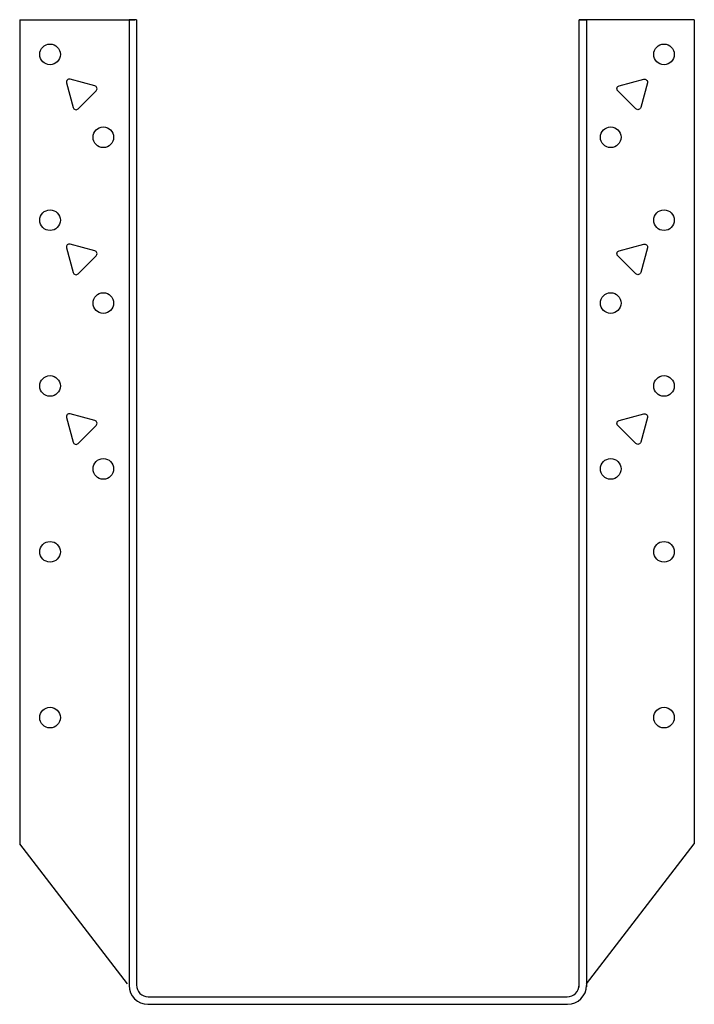
# Model space of a CAD drawing. Extents: x -3.6 to 3.6, y 0 to 10.4.
import ezdxf

# ---------------------------------------------------------------- set-up
doc = ezdxf.new("R2010")
doc.units = 0
doc.header["$MEASUREMENT"] = 0
doc.layers.get('0').update_dxf_attribs({"linetype": 'CONTINUOUS'})
doc.layers.add('OBJECT', color=7, linetype='CONTINUOUS')

# ---------------------------------------------------------------- blocks, each defined once
blk = doc.blocks.new('R218')
at = {"layer": 'OBJECT'}
blk.add_lwpolyline([(0.129, 0.081), (0.059, -0.179, -0.57735), (0.007, -0.193), (-0.183, -0.002, -0.57735), (-0.169, 0.05), (0.091, 0.12, -0.57735)], format="xyb", close=True, dxfattribs=at)

msp = doc.modelspace()

# ---------------------------------------------------------------- linework, layer by layer
for p, q in [((-3.572, 10.392), (-3.572, 1.695)), ((-3.572, 10.392), (-2.355, 10.392)), ((-2.418, 10.392), (-2.418, 1.129)), ((-2.339, 10.392), (-2.418, 10.392)), ((-2.339, 10.392), (-2.339, 1.129)), ((2.335, 2.452), (2.335, 10.392)), ((3.552, 10.392), (2.335, 10.392)), ((2.335, 10.392), (2.414, 10.392)), ((2.414, 10.392), (2.414, 8.314)), ((3.552, 10.392), (3.552, 1.695)), ((2.414, 8.327), (2.414, 2.452)), ((2.335, 0.182), (2.335, 2.458)), ((2.414, 2.458), (2.414, 0.186)), ((-2.434, 0.217), (-3.572, 1.695)), ((2.414, 0.217), (3.552, 1.695)), ((-2.418, 1.139), (-2.418, 0.197)), ((-2.339, 1.139), (-2.339, 0.202)), ((-2.214, 0.079), (2.21, 0.079)), ((-2.214, 0), (2.214, 0))]:
    msp.add_line(p, q)
for centre in [(-3.252, 10.026), (3.232, 10.026), (-2.689, 9.151), (2.669, 9.151), (-3.252, 8.276), (3.232, 8.276), (-2.689, 7.401), (2.669, 7.401), (-3.252, 6.526), (3.232, 6.526), (-2.689, 5.651), (2.669, 5.651), (-3.252, 4.776), (3.232, 4.776), (-3.252, 3.026), (3.232, 3.026)]:
    msp.add_circle(centre, 0.109)
for centre, radius, start, end in [((-2.218, 0.2), 0.2, 180, 270), ((-2.214, 0.204), 0.125, 180, 269.9927), ((2.21, 0.204), 0.125, 269.9927, 0), ((2.214, 0.2), 0.2, 270, 0)]:
    msp.add_arc(centre, radius, start, end)

# ---------------------------------------------------------------- block references
at = {"xscale": -1}
for p in [(-2.948, 9.644), (-2.948, 7.903), (-2.948, 6.112)]:
    msp.add_blockref('R218', p, dxfattribs=at)
for p in [(2.927, 9.644), (2.927, 7.903), (2.927, 6.112)]:
    msp.add_blockref('R218', p)

doc.saveas('drawing.dxf')
